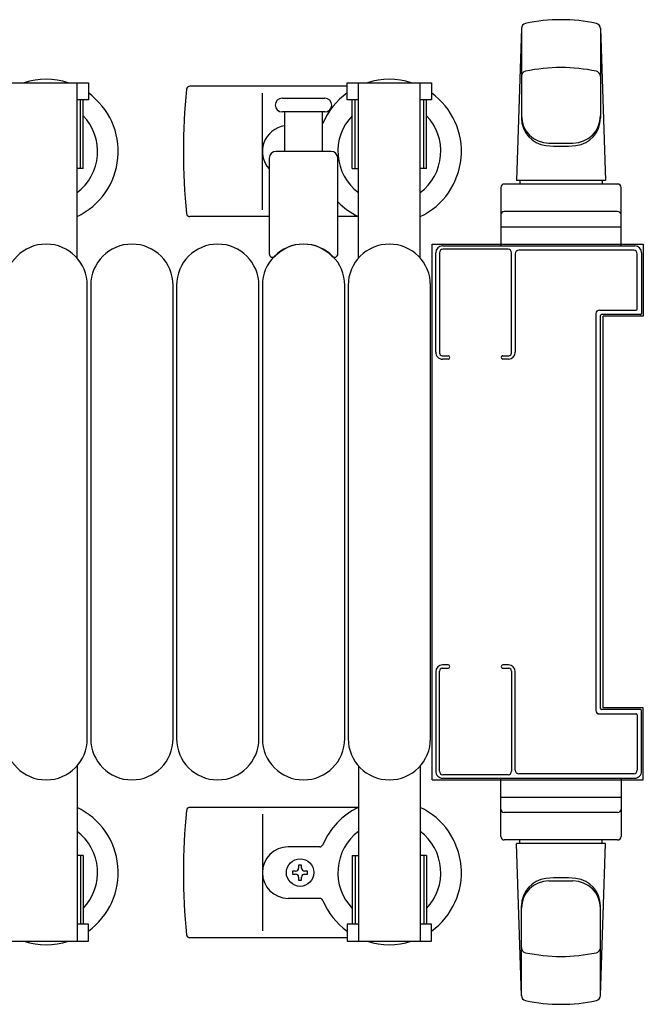
# Model space of a CAD drawing. Extents: x 0 to 27500, y 0 to 20000.
# Drawn here: x 20085 to 20267, y 9553 to 9840 of the extents above; entities that cross this region are included whole.
import ezdxf

# ---------------------------------------------------------------- set-up
doc = ezdxf.new("R2010")
doc.units = 0
doc.layers.add('YKK_A1', color=4, linetype='CONTINUOUS')

msp = doc.modelspace()

# ---------------------------------------------------------------- linework, layer by layer
at = {"layer": 'YKK_A1', "linetype": 'Continuous', "ltscale": 0.5}
for p, q in [((20231.34, 9837.35, 0), (20229.84, 9792.98, 0)), ((20231.34, 9837.29, 0), (20231.34, 9811.17, 0)), ((20254.34, 9837.35, 0), (20255.84, 9792.98, 0)), ((20254.34, 9837.29, 0), (20254.34, 9811.17, 0)), ((20080.54, 9821.48, 0), (20105.14, 9821.48, 0)), ((20101.84, 9770.42, 0), (20101.84, 9821.48, 0)), ((20105.14, 9821.48, 0), (20105.14, 9816.48, 0)), ((20180.54, 9820.48, 0), (20134.74, 9820.48, 0)), ((20180.54, 9821.48, 0), (20205.14, 9821.48, 0)), ((20180.54, 9816.48, 0), (20180.54, 9821.48, 0)), ((20183.84, 9770.42, 0), (20183.84, 9821.48, 0)), ((20201.84, 9770.42, 0), (20201.84, 9821.48, 0)), ((20205.14, 9821.48, 0), (20205.14, 9816.48, 0)), ((20155.84, 9784.48, 0), (20155.84, 9818.48, 0)), ((20105.14, 9816.48, 0), (20101.84, 9816.48, 0)), ((20102.84, 9796.48, 0), (20102.84, 9816.48, 0)), ((20103.64, 9796.48, 0), (20103.64, 9816.48, 0)), ((20183.84, 9816.48, 0), (20180.54, 9816.48, 0)), ((20182.04, 9796.48, 0), (20182.04, 9816.48, 0)), ((20182.84, 9796.48, 0), (20182.84, 9816.48, 0)), ((20205.14, 9816.48, 0), (20201.84, 9816.48, 0)), ((20202.84, 9796.48, 0), (20202.84, 9816.48, 0)), ((20203.64, 9796.48, 0), (20203.64, 9816.48, 0)), ((20239.34, 9803.89, 0), (20246.34, 9803.89, 0)), ((20103.64, 9796.48, 0), (20101.84, 9796.48, 0)), ((20182.04, 9796.48, 0), (20183.84, 9796.48, 0)), ((20203.64, 9796.48, 0), (20201.84, 9796.48, 0)), ((20259.34, 9791.98, 0), (20226.34, 9791.98, 0)), ((20255.84, 9792.98, 0), (20229.84, 9792.98, 0)), ((20230.84, 9792.98, 0), (20230.84, 9791.98, 0)), ((20254.84, 9792.98, 0), (20254.84, 9791.98, 0)), ((20225.34, 9790.98, 0), (20225.34, 9773.98, 0)), ((20260.34, 9773.98, 0), (20260.34, 9790.98, 0)), ((20157.84, 9782.48, 0), (20134.74, 9782.48, 0)), ((20183.84, 9782.48, 0), (20177.84, 9782.48, 0)), ((20259.34, 9783.98, 0), (20226.34, 9783.98, 0)), ((20225.34, 9779.48, 0), (20260.34, 9779.48, 0)), ((20205.34, 9774.48, 0), (20266.84, 9774.48, 0)), ((20205.34, 9618.48, 0), (20205.34, 9774.48, 0)), ((20225.34, 9773.98, 0), (20260.34, 9773.98, 0)), ((20266.84, 9774.48, 0), (20266.84, 9753.48, 0)), ((20104.84, 9630.48, 0), (20104.84, 9762.48, 0)), ((20105.84, 9762.48, 0), (20105.84, 9630.48, 0)), ((20129.84, 9630.48, 0), (20129.84, 9762.48, 0)), ((20130.84, 9762.48, 0), (20130.84, 9630.48, 0)), ((20154.84, 9630.48, 0), (20154.84, 9762.48, 0)), ((20155.84, 9762.48, 0), (20155.84, 9630.48, 0)), ((20179.84, 9630.48, 0), (20179.84, 9762.48, 0)), ((20180.84, 9762.48, 0), (20180.84, 9630.48, 0)), ((20204.84, 9630.48, 0), (20204.84, 9762.48, 0)), ((20266.84, 9753.48, 0), (20255.14, 9753.48, 0)), ((20255.14, 9639.48, 0), (20255.14, 9753.48, 0)), ((20266.84, 9639.48, 0), (20255.14, 9639.48, 0)), ((20266.84, 9618.48, 0), (20266.84, 9639.48, 0)), ((20101.84, 9622.55, 0), (20101.84, 9571.48, 0)), ((20183.84, 9622.55, 0), (20183.84, 9571.48, 0)), ((20201.84, 9622.55, 0), (20201.84, 9571.48, 0)), ((20205.34, 9618.48, 0), (20266.84, 9618.48, 0)), ((20225.34, 9601.98, 0), (20225.34, 9618.98, 0)), ((20225.34, 9618.98, 0), (20260.34, 9618.98, 0)), ((20260.34, 9618.98, 0), (20260.34, 9601.98, 0)), ((20225.34, 9613.48, 0), (20260.34, 9613.48, 0)), ((20183.84, 9610.48, 0), (20134.74, 9610.48, 0)), ((20155.84, 9608.48, 0), (20155.84, 9574.48, 0)), ((20259.34, 9608.98, 0), (20226.34, 9608.98, 0)), ((20172.54, 9598.98, 0), (20163.34, 9598.98, 0)), ((20259.34, 9600.98, 0), (20226.34, 9600.98, 0)), ((20231.34, 9555.62, 0), (20229.84, 9599.98, 0)), ((20255.84, 9599.98, 0), (20229.84, 9599.98, 0)), ((20230.84, 9599.98, 0), (20230.84, 9600.98, 0)), ((20254.34, 9555.62, 0), (20255.84, 9599.98, 0)), ((20254.84, 9599.98, 0), (20254.84, 9600.98, 0)), ((20103.64, 9596.48, 0), (20101.84, 9596.48, 0)), ((20102.84, 9596.48, 0), (20102.84, 9576.48, 0)), ((20103.64, 9596.48, 0), (20103.64, 9576.48, 0)), ((20182.04, 9596.48, 0), (20183.84, 9596.48, 0)), ((20182.04, 9596.48, 0), (20182.04, 9576.48, 0)), ((20182.84, 9596.48, 0), (20182.84, 9576.48, 0)), ((20203.64, 9596.48, 0), (20201.84, 9596.48, 0)), ((20202.84, 9596.48, 0), (20202.84, 9576.48, 0)), ((20203.64, 9596.48, 0), (20203.64, 9576.48, 0)), ((20167.28, 9593.68, 0), (20166.4, 9593.68, 0)), ((20166.4, 9593.68, 0), (20166.4, 9592.8, 0)), ((20167.28, 9592.8, 0), (20167.28, 9593.68, 0)), ((20164.64, 9591.92, 0), (20164.64, 9591.04, 0)), ((20165.52, 9591.92, 0), (20164.64, 9591.92, 0)), ((20164.64, 9591.04, 0), (20165.52, 9591.04, 0)), ((20169.04, 9591.92, 0), (20168.16, 9591.92, 0)), ((20168.16, 9591.04, 0), (20169.04, 9591.04, 0)), ((20169.04, 9591.04, 0), (20169.04, 9591.92, 0)), ((20166.4, 9590.16, 0), (20166.4, 9589.28, 0)), ((20166.4, 9589.28, 0), (20167.28, 9589.28, 0)), ((20167.28, 9589.28, 0), (20167.28, 9590.16, 0)), ((20239.34, 9589.08, 0), (20246.34, 9589.08, 0)), ((20172.54, 9583.98, 0), (20163.34, 9583.98, 0)), ((20231.34, 9555.67, 0), (20231.34, 9581.79, 0)), ((20254.34, 9555.67, 0), (20254.34, 9581.79, 0)), ((20105.14, 9576.48, 0), (20101.84, 9576.48, 0)), ((20105.14, 9571.48, 0), (20105.14, 9576.48, 0)), ((20180.54, 9576.48, 0), (20180.54, 9571.48, 0)), ((20183.84, 9576.48, 0), (20180.54, 9576.48, 0)), ((20205.14, 9576.48, 0), (20201.84, 9576.48, 0)), ((20205.14, 9571.48, 0), (20205.14, 9576.48, 0)), ((20080.54, 9571.48, 0), (20105.14, 9571.48, 0)), ((20180.54, 9572.48, 0), (20134.74, 9572.48, 0)), ((20180.54, 9571.48, 0), (20205.14, 9571.48, 0))]:
    msp.add_line(p, q, dxfattribs=at)
at = {"layer": 'YKK_A1'}
for p, q in [((20161.59, 9816.98, 0), (20167.84, 9816.98, 0)), ((20167.84, 9816.98, 0), (20174.09, 9816.98, 0)), ((20174.09, 9812.98, 0), (20161.59, 9812.98, 0)), ((20162.34, 9812.98, 0), (20162.34, 9801.48, 0)), ((20173.34, 9801.48, 0), (20173.34, 9812.98, 0)), ((20175.84, 9801.48, 0), (20159.84, 9801.48, 0)), ((20157.84, 9799.48, 0), (20157.84, 9771.66, 0)), ((20177.84, 9771.66, 0), (20177.84, 9799.48, 0))]:
    msp.add_line(p, q, dxfattribs=at)
at = {"layer": 'YKK_A1', "linetype": 'ByBlock', "lineweight": -2, "ltscale": 0.5, "extrusion": (-4.10207e-10, -1.12934e-21, -1)}
for p, q in [((20208.34, 9773.98, 0), (20264.34, 9773.98)), ((20206.34, 9742.98, 0), (20206.34, 9771.98, 0)), ((20207.44, 9771.98, 0), (20207.44, 9742.78, 0)), ((20227.44, 9772.98, 0), (20208.44, 9772.98, 0)), ((20228.44, 9742.78, 0), (20228.44, 9771.98, 0)), ((20229.54, 9771.68, 0), (20229.54, 9742.98, 0)), ((20264.04, 9772.68), (20230.54, 9772.68, 0)), ((20265.04, 9755.58), (20265.04, 9771.68)), ((20266.34, 9771.98), (20266.34, 9754.28)), ((20253.04, 9754.28, 0), (20253.04, 9638.68, 0)), ((20254.04, 9755.28, 0), (20264.74, 9755.28)), ((20266.04, 9753.98), (20254.64, 9753.98, 0)), ((20254.34, 9639.28, 0), (20254.34, 9753.68, 0)), ((20208.24, 9741.98, 0), (20209.94, 9741.98, 0)), ((20209.94, 9740.98, 0), (20208.34, 9740.98, 0)), ((20225.94, 9741.98, 0), (20227.64, 9741.98, 0)), ((20227.54, 9740.98, 0), (20225.94, 9740.98, 0)), ((20208.24, 9650.98, 0), (20209.94, 9650.98, 0)), ((20209.94, 9651.98, 0), (20208.34, 9651.98, 0)), ((20227.54, 9651.98, 0), (20225.94, 9651.98, 0)), ((20225.94, 9650.98, 0), (20227.64, 9650.98, 0)), ((20206.34, 9649.98, 0), (20206.34, 9620.98, 0)), ((20207.44, 9620.98, 0), (20207.44, 9650.18, 0)), ((20228.44, 9650.18, 0), (20228.44, 9620.98, 0)), ((20229.54, 9621.28, 0), (20229.54, 9649.98, 0)), ((20254.04, 9637.68, 0), (20264.74, 9637.68)), ((20266.04, 9638.98), (20254.64, 9638.98, 0)), ((20265.04, 9637.38), (20265.04, 9621.28)), ((20266.34, 9620.98), (20266.34, 9638.68)), ((20227.44, 9619.98, 0), (20208.44, 9619.98, 0)), ((20264.04, 9620.28), (20230.54, 9620.28, 0)), ((20208.34, 9618.98, 0), (20264.34, 9618.98))]:
    msp.add_line(p, q, dxfattribs=at)
at = {"layer": 'YKK_A1', "linetype": 'Continuous', "ltscale": 0.5}
msp.add_circle((20166.84, 9591.48), 4, dxfattribs=at)
for centre, radius, start, end in [((20242.84, 9789.84, 0), 50, 78.1011, 101.8989), ((20232.84, 9837.29, 0), 1.5, 101.8989, 180), ((20252.84, 9837.29, 0), 1.5, 0, 78.1011), ((20242.84, 9775.89, 0), 50, 78.1011, 101.8989), ((20232.84, 9823.34, 0), 1.5, 101.8989, 180), ((20252.84, 9823.34, 0), 1.5, 0, 78.1011), ((20092.84, 9801.48, 0), 21, 72.2473, 107.7527), ((20134.74, 9819.48, 0), 1, 90, 174.2608), ((20192.84, 9801.48, 0), 21, 72.2473, 107.7527), ((20092.84, 9801.48, 0), 21, 295.3769, 54.1465), ((20313.84, 9801.48, 0), 181, 174.2608, 185.7392), ((20192.84, 9801.48, 0), 21, 125.8535, 157.2716), ((20192.84, 9801.48, 0), 21, 295.3769, 54.1465), ((20092.84, 9801.48, 0), 15, 306.8699, 43.9455), ((20192.84, 9801.48, 0), 15, 136.0545, 233.1301), ((20192.84, 9801.48, 0), 15, 306.8699, 43.9455), ((20239.34, 9811.89, 0), 8, 180, 270), ((20239.34, 9811.17, 0), 8, 180, 263.7207), ((20246.34, 9811.89, 0), 8, 270, 0), ((20246.34, 9811.17, 0), 8, 276.2793, 0), ((20163.34, 9801.48, 0), 7.5, 97.6622, 222.8335), ((20172.54, 9809.98, 0), 1, 322.3377, 337.2716), ((20242.84, 9842.98, 0), 40, 263.7207, 276.2793), ((20226.34, 9790.98, 0), 1, 90, 180), ((20259.34, 9790.98, 0), 1, 0, 90), ((20192.84, 9801.48, 0), 21, 224.4153, 244.6231), ((20134.74, 9783.48, 0), 1, 185.7392, 270), ((20226.34, 9782.98, 0), 1, 90, 180), ((20259.34, 9782.98, 0), 1, 0, 90), ((20092.84, 9762.48, 0), 12, 0, 180), ((20117.84, 9762.48, 0), 12, 0, 180), ((20142.84, 9762.48, 0), 12, 0, 180), ((20167.84, 9762.48, 0), 12, 0, 180), ((20192.84, 9762.48, 0), 12, 0, 180), ((20092.84, 9630.48, 0), 12, 180, 0), ((20117.84, 9630.48, 0), 12, 180, 0), ((20142.84, 9630.48, 0), 12, 180, 0), ((20167.84, 9630.48, 0), 12, 180, 0), ((20192.84, 9630.48, 0), 12, 180, 0), ((20092.84, 9591.48, 0), 21, 305.8535, 64.6231), ((20134.74, 9609.48, 0), 1, 90, 174.2608), ((20192.84, 9591.48, 0), 21, 115.3769, 157.2716), ((20192.84, 9591.48, 0), 21, 305.8535, 64.6231), ((20313.84, 9591.48, 0), 181, 174.2608, 185.7392), ((20226.34, 9609.98, 0), 1, 180, 270), ((20259.34, 9609.98, 0), 1, 270, 0), ((20092.84, 9591.48, 0), 15, 316.0545, 53.1301), ((20192.84, 9591.48, 0), 15, 126.8699, 223.9455), ((20192.84, 9591.48, 0), 15, 316.0545, 53.1301), ((20226.34, 9601.98, 0), 1, 180, 270), ((20259.34, 9601.98, 0), 1, 270, 0), ((20163.34, 9591.48, 0), 7.5, 90, 270), ((20172.54, 9599.98, 0), 1, 270, 337.2716), ((20165.52, 9592.8, 0), 0.88, 270, 0), ((20165.52, 9590.16, 0), 0.88, 0, 90), ((20168.16, 9592.8, 0), 0.88, 180, 270), ((20168.16, 9590.16, 0), 0.88, 90, 180), ((20239.34, 9581.79, 0), 8, 96.2793, 180), ((20239.34, 9581.08, 0), 8, 90, 180), ((20242.84, 9549.98, 0), 40, 83.7207, 96.2793), ((20246.34, 9581.08, 0), 8, 0, 90), ((20246.34, 9581.79, 0), 8, 0, 83.7207), ((20172.54, 9582.98, 0), 1, 22.7284, 90), ((20192.84, 9591.48, 0), 21, 202.7284, 234.1465), ((20134.74, 9573.48, 0), 1, 185.7392, 270), ((20092.84, 9591.48, 0), 21, 252.2473, 287.7527), ((20192.84, 9591.48, 0), 21, 252.2473, 287.7527), ((20232.84, 9569.62, 0), 1.5, 180, 258.1011), ((20242.84, 9617.08, 0), 50, 258.1011, 281.8989), ((20252.84, 9569.62, 0), 1.5, 281.8989, 0), ((20232.84, 9555.67, 0), 1.5, 180, 258.1011), ((20242.84, 9603.13, 0), 50, 258.1011, 281.8989), ((20252.84, 9555.67, 0), 1.5, 281.8989, 0)]:
    msp.add_arc(centre, radius, start, end, dxfattribs=at)
at = {"layer": 'YKK_A1'}
for centre, radius, start, end in [((20161.59, 9814.98, 0), 2, 90, 180), ((20174.09, 9814.98, 0), 2, 0, 90), ((20161.59, 9814.98, 0), 2, 180, 270), ((20174.09, 9814.98, 0), 2, 270, 0), ((20159.84, 9799.48, 0), 2, 90, 180), ((20175.84, 9799.48, 0), 2, 0, 90), ((20167.84, 9762.98, 0), 11.5, 43.9456, 136.0545), ((20158.84, 9771.66, 0), 1, 180, 316.0545), ((20176.84, 9771.66, 0), 1, 223.9456, 0)]:
    msp.add_arc(centre, radius, start, end, dxfattribs=at)
for centre, major_axis, start_param, end_param in [((20208.34, 9771.98), (-1.41, 1.41), -0.785398, 0.785398), ((20264.34, 9771.98), (-1.41, 1.41), 3.926991, 5.497787), ((20208.44, 9771.98), (-0.707, 0.707), -0.785398, 0.785398), ((20227.44, 9771.98), (-0.707, 0.707), 3.926991, 5.497787), ((20230.54, 9771.68), (-0.707, 0.707), -0.785398, 0.785398), ((20264.04, 9771.68), (-0.707, 0.707), 3.926991, 5.497787), ((20254.04, 9754.28), (-0.707, 0.707), -0.785398, 0.785398), ((20254.64, 9753.68), (-0.212, 0.212), -0.785398, 0.785398), ((20264.74, 9755.58), (0.212, 0.212), 3.926991, 5.497787), ((20266.04, 9754.28), (-0.212, 0.212), 2.356194, 3.926991), ((20208.34, 9742.98), (1.41, 1.41), 2.356194, 3.926991), ((20208.24, 9742.78), (-0.566, 0.566), 0.785398, 2.356194), ((20227.54, 9742.98), (1.41, 1.41), 3.926991, 5.497787), ((20227.64, 9742.78), (0.566, 0.566), 3.926991, 5.497787), ((20209.94, 9741.48), (0.354, 0.354), 3.926991, 7.068583), ((20225.94, 9741.48), (0.354, 0.354), 0.785398, 3.926991), ((20208.34, 9649.98), (-1.41, 1.41), -0.785398, 0.785398), ((20208.24, 9650.18), (0.566, 0.566), 0.785398, 2.356194), ((20209.94, 9651.48), (0.354, 0.354), 3.926991, 7.068583), ((20225.94, 9651.48), (0.354, 0.354), 0.785398, 3.926991), ((20227.54, 9649.98), (1.41, 1.41), 5.497787, 7.068583), ((20227.64, 9650.18), (0.566, 0.566), 5.497787, 7.068583), ((20254.64, 9639.28), (0.212, 0.212), 2.356194, 3.926991), ((20254.04, 9638.68), (0.707, 0.707), 2.356194, 3.926991), ((20264.74, 9637.38), (0.212, 0.212), 5.497787, 7.068583), ((20266.04, 9638.68), (0.212, 0.212), 5.497787, 7.068583), ((20208.34, 9620.98), (1.41, 1.41), 2.356194, 3.926991), ((20208.44, 9620.98), (-0.707, 0.707), 0.785398, 2.356194), ((20227.44, 9620.98), (0.707, 0.707), 3.926991, 5.497787), ((20230.54, 9621.28), (-0.707, 0.707), 0.785398, 2.356194), ((20264.04, 9621.28), (0.707, 0.707), 3.926991, 5.497787), ((20264.34, 9620.98), (-1.41, 1.41), 2.356194, 3.926991)]:
    msp.add_ellipse(centre, major_axis=major_axis, ratio=1, start_param=start_param, end_param=end_param, dxfattribs=at)

doc.saveas('drawing.dxf')
